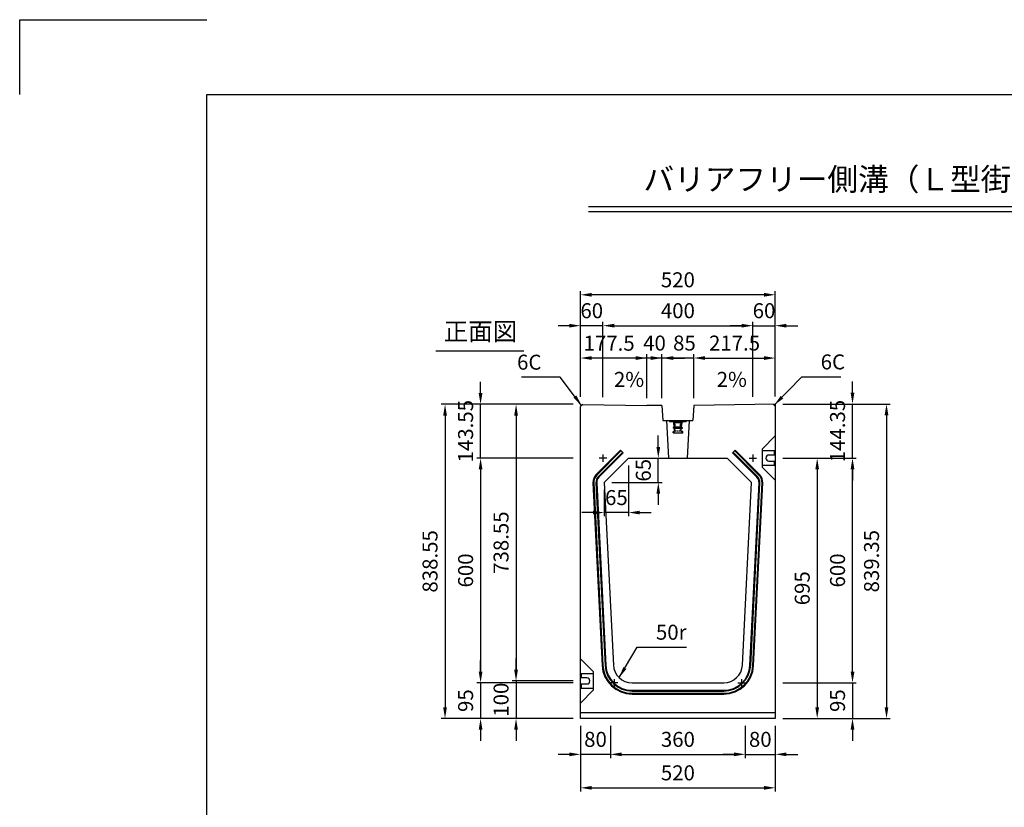
# Model space of a CAD drawing. Extents: x 0 to 5940, y 0 to 4200.
# Drawn here: x 0 to 2629, y 2097 to 4200 of the extents above; entities that cross this region are included whole.
import ezdxf
from ezdxf.enums import TextEntityAlignment as Align

# ---------------------------------------------------------------- set-up
doc = ezdxf.new("R2010")
doc.units = 0
doc.header["$LTSCALE"] = 0.5
doc.linetypes.add('HIDDEN2', pattern=[4.7625, 3.175, -1.5875])
doc.layers.get('0').update_dxf_attribs({"linetype": 'CONTINUOUS'})
doc.layers.get('DEFPOINTS').update_dxf_attribs({"linetype": 'CONTINUOUS'})
for name, color, linetype in [('寸法引出', 2, 'CONTINUOUS'), ('枠', 3, 'CONTINUOUS'), ('ｲﾝｻｰﾄ', 1, 'CONTINUOUS')]:
    doc.layers.add(name, color=color, linetype=linetype)
doc.styles.add('SANWA', font='MSMINCHO.TTF')
doc.dimstyles.new('SANWA', dxfattribs={"dimtxt": 2.5, "dimasz": 2.5, "dimexe": 1, "dimexo": 1, "dimgap": 0, "dimtad": 1, "dimdec": 4, "dimdsep": 46, "dimtxsty": 'SANWA', "dimcen": 0, "dimclrd": 2, "dimclre": 2, "dimclrt": 2, "dimadec": 0, "dimazin": 0, "dimtfac": 1, "dimtdec": 4, "dimtix": 1, "dimtmove": 0, "dimatfit": 3, "dimfxl": 1, "dimtolj": 1, "dimtzin": 0, "dimarcsym": 0})

# ---------------------------------------------------------------- blocks, each defined once
blk = doc.blocks.new('*D147')
at = {"layer": 'DEFPOINTS', "color": 0, "ltscale": 20}
for p in [(2017.6, 3029.6), (2017.6, 2334.6), (2129.6, 2334.6)]:
    blk.add_point(p, dxfattribs=at)
at = {"layer": '寸法引出', "lineweight": -2, "ltscale": 20}
for p, q in [((2037.6, 3029.6), (2139.6, 3029.6)), ((2129.6, 2999.6), (2129.6, 2364.6)), ((2037.6, 2334.6), (2139.6, 2334.6))]:
    blk.add_line(p, q, dxfattribs=at)
at = {"layer": '寸法引出', "ltscale": 20}
for points in [[(2124.6, 2999.6), (2134.6, 2999.6), (2129.6, 3029.6)], [(2124.6, 2364.6), (2134.6, 2364.6), (2129.6, 2334.6)]]:
    blk.add_solid(points, dxfattribs=at)
at = {"layer": '寸法引出', "ltscale": 20, "insert": (2089.6, 2682.1), "char_height": 40, "attachment_point": 5, "rotation": 90, "style": 'SANWA'}
blk.add_mtext('\\A1;695', dxfattribs=at)
blk = doc.blocks.new('*D146')
at = {"layer": 'DEFPOINTS', "color": 0, "ltscale": 20}
for p in [(2017.6, 3029.6), (2223.9, 3029.6), (2017.6, 2429.6)]:
    blk.add_point(p, dxfattribs=at)
at = {"layer": '寸法引出', "lineweight": -2, "ltscale": 20}
for p, q in [((2037.6, 3029.6), (2233.9, 3029.6)), ((2223.9, 2459.6), (2223.9, 2999.6)), ((2037.6, 2429.6), (2233.9, 2429.6))]:
    blk.add_line(p, q, dxfattribs=at)
at = {"layer": '寸法引出', "ltscale": 20}
for points in [[(2218.9, 2999.6), (2228.9, 2999.6), (2223.9, 3029.6)], [(2218.9, 2459.6), (2228.9, 2459.6), (2223.9, 2429.6)]]:
    blk.add_solid(points, dxfattribs=at)
at = {"layer": '寸法引出', "ltscale": 20, "insert": (2183.9, 2729.6), "char_height": 40, "attachment_point": 5, "rotation": 90, "style": 'SANWA'}
blk.add_mtext('\\A1;600', dxfattribs=at)
blk = doc.blocks.new('*D145')
at = {"layer": 'DEFPOINTS', "color": 0, "ltscale": 20}
for p in [(2017.6, 3174), (2017.6, 2334.6), (2314.7, 2334.6)]:
    blk.add_point(p, dxfattribs=at)
at = {"layer": '寸法引出', "lineweight": -2, "ltscale": 20}
for p, q in [((2037.6, 3174), (2324.7, 3174)), ((2314.7, 3144), (2314.7, 2364.6)), ((2037.6, 2334.6), (2324.7, 2334.6))]:
    blk.add_line(p, q, dxfattribs=at)
at = {"layer": '寸法引出', "ltscale": 20}
for points in [[(2309.7, 3144), (2319.7, 3144), (2314.7, 3174)], [(2309.7, 2364.6), (2319.7, 2364.6), (2314.7, 2334.6)]]:
    blk.add_solid(points, dxfattribs=at)
at = {"layer": '寸法引出', "ltscale": 20, "insert": (2274.7, 2754.3), "char_height": 40, "attachment_point": 5, "rotation": 90, "style": 'SANWA'}
blk.add_mtext('\\A1;839.35', dxfattribs=at)
blk = doc.blocks.new('*D150')
at = {"layer": 'DEFPOINTS', "color": 0, "ltscale": 20}
for p in [(2017.6, 3174), (2223.9, 3174), (2017.6, 3029.6)]:
    blk.add_point(p, dxfattribs=at)
at = {"layer": '寸法引出', "lineweight": -2, "ltscale": 20}
for p, q in [((2223.9, 3204), (2223.9, 3234)), ((2037.6, 3174), (2233.9, 3174)), ((2223.9, 3029.6), (2223.9, 3174)), ((2037.6, 3029.6), (2233.9, 3029.6)), ((2223.9, 2999.6), (2223.9, 2969.6))]:
    blk.add_line(p, q, dxfattribs=at)
at = {"layer": '寸法引出', "ltscale": 20}
for points in [[(2218.9, 3204), (2228.9, 3204), (2223.9, 3174)], [(2218.9, 2999.6), (2228.9, 2999.6), (2223.9, 3029.6)]]:
    blk.add_solid(points, dxfattribs=at)
at = {"layer": '寸法引出', "ltscale": 20, "insert": (2183.9, 3101.8), "char_height": 40, "attachment_point": 5, "rotation": 90, "style": 'SANWA'}
blk.add_mtext('\\A1;144.35', dxfattribs=at)
blk = doc.blocks.new('*D148')
at = {"layer": 'DEFPOINTS', "color": 0, "ltscale": 20}
for p in [(2017.6, 2429.6), (2017.6, 2334.6), (2223.9, 2334.6)]:
    blk.add_point(p, dxfattribs=at)
at = {"layer": '寸法引出', "lineweight": -2, "ltscale": 20}
for p, q in [((2223.9, 2459.6), (2223.9, 2489.6)), ((2037.6, 2429.6), (2233.9, 2429.6)), ((2223.9, 2429.6), (2223.9, 2334.6)), ((2037.6, 2334.6), (2233.9, 2334.6)), ((2223.9, 2304.6), (2223.9, 2274.6))]:
    blk.add_line(p, q, dxfattribs=at)
at = {"layer": '寸法引出', "ltscale": 20}
for points in [[(2218.9, 2459.6), (2228.9, 2459.6), (2223.9, 2429.6)], [(2218.9, 2304.6), (2228.9, 2304.6), (2223.9, 2334.6)]]:
    blk.add_solid(points, dxfattribs=at)
at = {"layer": '寸法引出', "ltscale": 20, "insert": (2183.9, 2382.1), "char_height": 40, "attachment_point": 5, "rotation": 90, "style": 'SANWA'}
blk.add_mtext('\\A1;95', dxfattribs=at)
blk = doc.blocks.new('*D140')
at = {"layer": 'DEFPOINTS', "color": 0, "ltscale": 20}
for p in [(1497.6, 3173.2), (1325.4, 2434.6), (1497.6, 2434.6)]:
    blk.add_point(p, dxfattribs=at)
at = {"layer": '寸法引出', "lineweight": -2, "ltscale": 20}
for p, q in [((1477.6, 3173.2), (1315.4, 3173.2)), ((1325.4, 3143.2), (1325.4, 2464.6)), ((1477.6, 2434.6), (1315.4, 2434.6))]:
    blk.add_line(p, q, dxfattribs=at)
at = {"layer": '寸法引出', "ltscale": 20}
for points in [[(1320.4, 3143.2), (1330.4, 3143.2), (1325.4, 3173.2)], [(1320.4, 2464.6), (1330.4, 2464.6), (1325.4, 2434.6)]]:
    blk.add_solid(points, dxfattribs=at)
at = {"layer": '寸法引出', "ltscale": 20, "insert": (1285.4, 2803.9), "char_height": 40, "attachment_point": 5, "rotation": 90, "style": 'SANWA'}
blk.add_mtext('\\A1;738.55', dxfattribs=at)
blk = doc.blocks.new('*D139')
at = {"layer": 'DEFPOINTS', "color": 0, "ltscale": 20}
for p in [(1497.6, 3029.6), (1230.7, 2429.6), (1497.6, 2429.6)]:
    blk.add_point(p, dxfattribs=at)
at = {"layer": '寸法引出', "lineweight": -2, "ltscale": 20}
for p, q in [((1477.6, 3029.6), (1220.7, 3029.6)), ((1230.7, 2999.6), (1230.7, 2459.6)), ((1477.6, 2429.6), (1220.7, 2429.6))]:
    blk.add_line(p, q, dxfattribs=at)
at = {"layer": '寸法引出', "ltscale": 20}
for points in [[(1225.7, 2999.6), (1235.7, 2999.6), (1230.7, 3029.6)], [(1225.7, 2459.6), (1235.7, 2459.6), (1230.7, 2429.6)]]:
    blk.add_solid(points, dxfattribs=at)
at = {"layer": '寸法引出', "ltscale": 20, "insert": (1190.7, 2729.6), "char_height": 40, "attachment_point": 5, "rotation": 90, "style": 'SANWA'}
blk.add_mtext('\\A1;600', dxfattribs=at)
blk = doc.blocks.new('*D138')
at = {"layer": 'DEFPOINTS', "color": 0, "ltscale": 20}
for p in [(1497.6, 3173.2), (1135.8, 2334.6), (1497.6, 2334.6)]:
    blk.add_point(p, dxfattribs=at)
at = {"layer": '寸法引出', "lineweight": -2, "ltscale": 20}
for p, q in [((1477.6, 3173.2), (1125.8, 3173.2)), ((1135.8, 3143.2), (1135.8, 2364.6)), ((1477.6, 2334.6), (1125.8, 2334.6))]:
    blk.add_line(p, q, dxfattribs=at)
at = {"layer": '寸法引出', "ltscale": 20}
for points in [[(1130.8, 3143.2), (1140.8, 3143.2), (1135.8, 3173.2)], [(1130.8, 2364.6), (1140.8, 2364.6), (1135.8, 2334.6)]]:
    blk.add_solid(points, dxfattribs=at)
at = {"layer": '寸法引出', "ltscale": 20, "insert": (1095.8, 2753.9), "char_height": 40, "attachment_point": 5, "rotation": 90, "style": 'SANWA'}
blk.add_mtext('\\A1;838.55', dxfattribs=at)
blk = doc.blocks.new('*D142')
at = {"layer": 'DEFPOINTS', "color": 0, "ltscale": 20}
for p in [(1497.6, 2434.6), (1325.4, 2334.6), (1497.6, 2334.6)]:
    blk.add_point(p, dxfattribs=at)
at = {"layer": '寸法引出', "lineweight": -2, "ltscale": 20}
for p, q in [((1325.4, 2464.6), (1325.4, 2494.6)), ((1477.6, 2434.6), (1315.4, 2434.6)), ((1325.4, 2434.6), (1325.4, 2334.6)), ((1477.6, 2334.6), (1315.4, 2334.6)), ((1325.4, 2304.6), (1325.4, 2274.6))]:
    blk.add_line(p, q, dxfattribs=at)
at = {"layer": '寸法引出', "ltscale": 20}
for points in [[(1320.4, 2464.6), (1330.4, 2464.6), (1325.4, 2434.6)], [(1320.4, 2304.6), (1330.4, 2304.6), (1325.4, 2334.6)]]:
    blk.add_solid(points, dxfattribs=at)
at = {"layer": '寸法引出', "ltscale": 20, "insert": (1285.4, 2384.6), "char_height": 40, "attachment_point": 5, "rotation": 90, "style": 'SANWA'}
blk.add_mtext('\\A1;100', dxfattribs=at)
blk = doc.blocks.new('*D141')
at = {"layer": 'DEFPOINTS', "color": 0, "ltscale": 20}
for p in [(1497.6, 2429.6), (1230.7, 2334.6), (1497.6, 2334.6)]:
    blk.add_point(p, dxfattribs=at)
at = {"layer": '寸法引出', "lineweight": -2, "ltscale": 20}
for p, q in [((1230.7, 2459.6), (1230.7, 2489.6)), ((1477.6, 2429.6), (1220.7, 2429.6)), ((1230.7, 2429.6), (1230.7, 2334.6)), ((1477.6, 2334.6), (1220.7, 2334.6)), ((1230.7, 2304.6), (1230.7, 2274.6))]:
    blk.add_line(p, q, dxfattribs=at)
at = {"layer": '寸法引出', "ltscale": 20}
for points in [[(1225.7, 2459.6), (1235.7, 2459.6), (1230.7, 2429.6)], [(1225.7, 2304.6), (1235.7, 2304.6), (1230.7, 2334.6)]]:
    blk.add_solid(points, dxfattribs=at)
at = {"layer": '寸法引出', "ltscale": 20, "insert": (1190.7, 2382.1), "char_height": 40, "attachment_point": 5, "rotation": 90, "style": 'SANWA'}
blk.add_mtext('\\A1;95', dxfattribs=at)
blk = doc.blocks.new('*D144')
at = {"layer": 'DEFPOINTS', "color": 0, "ltscale": 20}
for p in [(1230.7, 3173.2), (1497.6, 3173.2), (1497.6, 3029.6)]:
    blk.add_point(p, dxfattribs=at)
at = {"layer": '寸法引出', "lineweight": -2, "ltscale": 20}
for p, q in [((1230.7, 3203.2), (1230.7, 3233.2)), ((1477.6, 3173.2), (1220.7, 3173.2)), ((1230.7, 3029.6), (1230.7, 3173.2)), ((1477.6, 3029.6), (1220.7, 3029.6)), ((1230.7, 2999.6), (1230.7, 2969.6))]:
    blk.add_line(p, q, dxfattribs=at)
at = {"layer": '寸法引出', "ltscale": 20}
for points in [[(1225.7, 3203.2), (1235.7, 3203.2), (1230.7, 3173.2)], [(1225.7, 2999.6), (1235.7, 2999.6), (1230.7, 3029.6)]]:
    blk.add_solid(points, dxfattribs=at)
at = {"layer": '寸法引出', "ltscale": 20, "insert": (1190.7, 3101.4), "char_height": 40, "attachment_point": 5, "rotation": 90, "style": 'SANWA'}
blk.add_mtext('\\A1;143.55', dxfattribs=at)
blk = doc.blocks.new('*D136')
at = {"layer": 'DEFPOINTS', "color": 0, "ltscale": 20}
for p in [(1497.6, 2334.6), (2017.6, 2334.6), (2017.6, 2149.3)]:
    blk.add_point(p, dxfattribs=at)
at = {"layer": '寸法引出', "lineweight": -2, "ltscale": 20}
for p, q in [((1497.6, 2314.6), (1497.6, 2139.3)), ((2017.6, 2314.6), (2017.6, 2139.3)), ((1527.6, 2149.3), (1987.6, 2149.3))]:
    blk.add_line(p, q, dxfattribs=at)
at = {"layer": '寸法引出', "ltscale": 20}
for points in [[(1527.6, 2154.3), (1527.6, 2144.3), (1497.6, 2149.3)], [(1987.6, 2154.3), (1987.6, 2144.3), (2017.6, 2149.3)]]:
    blk.add_solid(points, dxfattribs=at)
at = {"layer": '寸法引出', "ltscale": 20, "insert": (1757.6, 2189.3), "char_height": 40, "attachment_point": 5, "style": 'SANWA'}
blk.add_mtext('\\A1;520', dxfattribs=at)
blk = doc.blocks.new('*D143')
at = {"layer": 'DEFPOINTS', "color": 0, "ltscale": 20}
for p in [(1497.6, 2334.6), (1577.6, 2334.6), (1497.6, 2238.7)]:
    blk.add_point(p, dxfattribs=at)
at = {"layer": '寸法引出', "lineweight": -2, "ltscale": 20}
for p, q in [((1497.6, 2314.6), (1497.6, 2228.7)), ((1577.6, 2314.6), (1577.6, 2228.7)), ((1467.6, 2238.7), (1437.6, 2238.7)), ((1577.6, 2238.7), (1497.6, 2238.7)), ((1607.6, 2238.7), (1637.6, 2238.7))]:
    blk.add_line(p, q, dxfattribs=at)
at = {"layer": '寸法引出', "ltscale": 20}
for points in [[(1467.6, 2243.7), (1467.6, 2233.7), (1497.6, 2238.7)], [(1607.6, 2243.7), (1607.6, 2233.7), (1577.6, 2238.7)]]:
    blk.add_solid(points, dxfattribs=at)
at = {"layer": '寸法引出', "ltscale": 20, "insert": (1537.6, 2278.7), "char_height": 40, "attachment_point": 5, "style": 'SANWA'}
blk.add_mtext('\\A1;80', dxfattribs=at)
blk = doc.blocks.new('*D137')
at = {"layer": 'DEFPOINTS', "color": 0, "ltscale": 20}
for p in [(1577.6, 2334.6), (1937.6, 2334.6), (1937.6, 2238.7)]:
    blk.add_point(p, dxfattribs=at)
at = {"layer": '寸法引出', "lineweight": -2, "ltscale": 20}
for p, q in [((1577.6, 2314.6), (1577.6, 2228.7)), ((1937.6, 2314.6), (1937.6, 2228.7)), ((1607.6, 2238.7), (1907.6, 2238.7))]:
    blk.add_line(p, q, dxfattribs=at)
at = {"layer": '寸法引出', "ltscale": 20}
for points in [[(1607.6, 2243.7), (1607.6, 2233.7), (1577.6, 2238.7)], [(1907.6, 2243.7), (1907.6, 2233.7), (1937.6, 2238.7)]]:
    blk.add_solid(points, dxfattribs=at)
at = {"layer": '寸法引出', "ltscale": 20, "insert": (1757.6, 2278.7), "char_height": 40, "attachment_point": 5, "style": 'SANWA'}
blk.add_mtext('\\A1;360', dxfattribs=at)
blk = doc.blocks.new('*D149')
at = {"layer": 'DEFPOINTS', "color": 0, "ltscale": 20}
for p in [(1937.6, 2334.6), (2017.6, 2334.6), (2017.6, 2238.7)]:
    blk.add_point(p, dxfattribs=at)
at = {"layer": '寸法引出', "lineweight": -2, "ltscale": 20}
for p, q in [((1937.6, 2314.6), (1937.6, 2228.7)), ((2017.6, 2314.6), (2017.6, 2228.7)), ((1907.6, 2238.7), (1877.6, 2238.7)), ((1937.6, 2238.7), (2017.6, 2238.7)), ((2047.6, 2238.7), (2077.6, 2238.7))]:
    blk.add_line(p, q, dxfattribs=at)
at = {"layer": '寸法引出', "ltscale": 20}
for points in [[(1907.6, 2243.7), (1907.6, 2233.7), (1937.6, 2238.7)], [(2047.6, 2243.7), (2047.6, 2233.7), (2017.6, 2238.7)]]:
    blk.add_solid(points, dxfattribs=at)
at = {"layer": '寸法引出', "ltscale": 20, "insert": (1977.6, 2278.7), "char_height": 40, "attachment_point": 5, "style": 'SANWA'}
blk.add_mtext('\\A1;80', dxfattribs=at)
blk = doc.blocks.new('*D154')
at = {"layer": 'DEFPOINTS', "color": 0, "ltscale": 20}
for p in [(1625.9, 3029.6), (1560.9, 2964.6), (1560.9, 2884.2)]:
    blk.add_point(p, dxfattribs=at)
at = {"layer": '寸法引出', "lineweight": -2, "ltscale": 20}
for p, q in [((1625.9, 3009.6), (1625.9, 2874.2)), ((1560.9, 2944.6), (1560.9, 2874.2)), ((1530.9, 2884.2), (1500.9, 2884.2)), ((1625.9, 2884.2), (1560.9, 2884.2)), ((1655.9, 2884.2), (1685.9, 2884.2))]:
    blk.add_line(p, q, dxfattribs=at)
at = {"layer": '寸法引出', "ltscale": 20}
for points in [[(1530.9, 2889.2), (1530.9, 2879.2), (1560.9, 2884.2)], [(1655.9, 2889.2), (1655.9, 2879.2), (1625.9, 2884.2)]]:
    blk.add_solid(points, dxfattribs=at)
at = {"layer": '寸法引出', "ltscale": 20, "insert": (1593.4, 2924.2), "char_height": 40, "attachment_point": 5, "style": 'SANWA'}
blk.add_mtext('\\A1;65', dxfattribs=at)
blk = doc.blocks.new('*D153')
at = {"layer": 'DEFPOINTS', "color": 0, "ltscale": 20}
for p in [(1625.9, 3029.6), (1705.3, 3029.6), (1560.9, 2964.6)]:
    blk.add_point(p, dxfattribs=at)
at = {"layer": '寸法引出', "lineweight": -2, "ltscale": 20}
for p, q in [((1705.3, 3059.6), (1705.3, 3089.6)), ((1645.9, 3029.6), (1715.3, 3029.6)), ((1705.3, 2964.6), (1705.3, 3029.6)), ((1580.9, 2964.6), (1715.3, 2964.6)), ((1705.3, 2934.6), (1705.3, 2904.6))]:
    blk.add_line(p, q, dxfattribs=at)
at = {"layer": '寸法引出', "ltscale": 20}
for points in [[(1700.3, 3059.6), (1710.3, 3059.6), (1705.3, 3029.6)], [(1700.3, 2934.6), (1710.3, 2934.6), (1705.3, 2964.6)]]:
    blk.add_solid(points, dxfattribs=at)
at = {"layer": '寸法引出', "ltscale": 20, "insert": (1665.3, 2997.1), "char_height": 40, "attachment_point": 5, "rotation": 90, "style": 'SANWA'}
blk.add_mtext('\\A1;65', dxfattribs=at)
blk = doc.blocks.new('*D156')
at = {"layer": 'DEFPOINTS', "color": 0, "ltscale": 20}
for p in [(1497.6, 3383.1), (1497.6, 3173.2), (1557.6, 3172)]:
    blk.add_point(p, dxfattribs=at)
at = {"layer": '寸法引出', "lineweight": -2, "ltscale": 20}
for p, q in [((1497.6, 3193.2), (1497.6, 3393.1)), ((1557.6, 3192), (1557.6, 3393.1)), ((1467.6, 3383.1), (1437.6, 3383.1)), ((1557.6, 3383.1), (1497.6, 3383.1)), ((1587.6, 3383.1), (1617.6, 3383.1))]:
    blk.add_line(p, q, dxfattribs=at)
at = {"layer": '寸法引出', "ltscale": 20}
for points in [[(1467.6, 3388.1), (1467.6, 3378.1), (1497.6, 3383.1)], [(1587.6, 3388.1), (1587.6, 3378.1), (1557.6, 3383.1)]]:
    blk.add_solid(points, dxfattribs=at)
at = {"layer": '寸法引出', "ltscale": 20, "insert": (1527.6, 3423.1), "char_height": 40, "attachment_point": 5, "style": 'SANWA'}
blk.add_mtext('\\A1;60', dxfattribs=at)
blk = doc.blocks.new('*D160')
at = {"layer": 'DEFPOINTS', "color": 0, "ltscale": 20}
for p in [(2017.6, 3296.7), (1800.1, 3169.6), (2017.6, 3174)]:
    blk.add_point(p, dxfattribs=at)
at = {"layer": '寸法引出', "lineweight": -2, "ltscale": 20}
for p, q in [((1800.1, 3189.6), (1800.1, 3306.7)), ((1830.1, 3296.7), (1987.6, 3296.7)), ((2017.6, 3194), (2017.6, 3306.7))]:
    blk.add_line(p, q, dxfattribs=at)
at = {"layer": '寸法引出', "ltscale": 20}
for points in [[(1830.1, 3301.7), (1830.1, 3291.7), (1800.1, 3296.7)], [(1987.6, 3301.7), (1987.6, 3291.7), (2017.6, 3296.7)]]:
    blk.add_solid(points, dxfattribs=at)
at = {"layer": '寸法引出', "ltscale": 20, "insert": (1908.9, 3336.7), "char_height": 40, "attachment_point": 5, "style": 'SANWA'}
blk.add_mtext('\\A1;217.5', dxfattribs=at)
blk = doc.blocks.new('*D159')
at = {"layer": 'DEFPOINTS', "color": 0, "ltscale": 20}
for p in [(2017.6, 3383.1), (1957.6, 3172.8), (2017.6, 3174)]:
    blk.add_point(p, dxfattribs=at)
at = {"layer": '寸法引出', "lineweight": -2, "ltscale": 20}
for p, q in [((1957.6, 3192.8), (1957.6, 3393.1)), ((2017.6, 3194), (2017.6, 3393.1)), ((1927.6, 3383.1), (1897.6, 3383.1)), ((1957.6, 3383.1), (2017.6, 3383.1)), ((2047.6, 3383.1), (2077.6, 3383.1))]:
    blk.add_line(p, q, dxfattribs=at)
at = {"layer": '寸法引出', "ltscale": 20}
for points in [[(1927.6, 3388.1), (1927.6, 3378.1), (1957.6, 3383.1)], [(2047.6, 3388.1), (2047.6, 3378.1), (2017.6, 3383.1)]]:
    blk.add_solid(points, dxfattribs=at)
at = {"layer": '寸法引出', "ltscale": 20, "insert": (1987.6, 3423.1), "char_height": 40, "attachment_point": 5, "style": 'SANWA'}
blk.add_mtext('\\A1;60', dxfattribs=at)
blk = doc.blocks.new('*D155')
at = {"layer": 'DEFPOINTS', "color": 0, "ltscale": 20}
for p in [(1497.6, 3465.6), (1497.6, 3173.2), (2017.6, 3174)]:
    blk.add_point(p, dxfattribs=at)
at = {"layer": '寸法引出', "lineweight": -2, "ltscale": 20}
for p, q in [((1497.6, 3193.2), (1497.6, 3475.6)), ((2017.6, 3194), (2017.6, 3475.6)), ((1987.6, 3465.6), (1527.6, 3465.6))]:
    blk.add_line(p, q, dxfattribs=at)
at = {"layer": '寸法引出', "ltscale": 20}
for points in [[(1527.6, 3470.6), (1527.6, 3460.6), (1497.6, 3465.6)], [(1987.6, 3470.6), (1987.6, 3460.6), (2017.6, 3465.6)]]:
    blk.add_solid(points, dxfattribs=at)
at = {"layer": '寸法引出', "ltscale": 20, "insert": (1757.6, 3505.6), "char_height": 40, "attachment_point": 5, "style": 'SANWA'}
blk.add_mtext('\\A1;520', dxfattribs=at)
blk = doc.blocks.new('*D162')
at = {"layer": 'DEFPOINTS', "color": 0, "ltscale": 20}
for p in [(1715.1, 3296.7), (1715.1, 3169.6), (1800.1, 3169.6)]:
    blk.add_point(p, dxfattribs=at)
at = {"layer": '寸法引出', "lineweight": -2, "ltscale": 20}
for p, q in [((1685.1, 3296.7), (1655.1, 3296.7)), ((1715.1, 3189.6), (1715.1, 3306.7)), ((1800.1, 3296.7), (1715.1, 3296.7)), ((1800.1, 3189.6), (1800.1, 3306.7)), ((1830.1, 3296.7), (1860.1, 3296.7))]:
    blk.add_line(p, q, dxfattribs=at)
at = {"layer": '寸法引出', "ltscale": 20}
for points in [[(1685.1, 3301.7), (1685.1, 3291.7), (1715.1, 3296.7)], [(1830.1, 3301.7), (1830.1, 3291.7), (1800.1, 3296.7)]]:
    blk.add_solid(points, dxfattribs=at)
at = {"layer": '寸法引出', "ltscale": 20, "insert": (1775.1, 3336.7), "char_height": 40, "attachment_point": 5, "style": 'SANWA'}
blk.add_mtext('\\A1;85', dxfattribs=at)
blk = doc.blocks.new('*D161')
at = {"layer": 'DEFPOINTS', "color": 0, "ltscale": 20}
for p in [(1675.1, 3296.7), (1675.1, 3169.6), (1715.1, 3169.6)]:
    blk.add_point(p, dxfattribs=at)
at = {"layer": '寸法引出', "lineweight": -2, "ltscale": 20}
for p, q in [((1645.1, 3296.7), (1615.1, 3296.7)), ((1675.1, 3189.6), (1675.1, 3306.7)), ((1715.1, 3296.7), (1675.1, 3296.7)), ((1715.1, 3189.6), (1715.1, 3306.7)), ((1745.1, 3296.7), (1775.1, 3296.7))]:
    blk.add_line(p, q, dxfattribs=at)
at = {"layer": '寸法引出', "ltscale": 20}
for points in [[(1645.1, 3301.7), (1645.1, 3291.7), (1675.1, 3296.7)], [(1745.1, 3301.7), (1745.1, 3291.7), (1715.1, 3296.7)]]:
    blk.add_solid(points, dxfattribs=at)
at = {"layer": '寸法引出', "ltscale": 20, "insert": (1695.1, 3336.7), "char_height": 40, "attachment_point": 5, "style": 'SANWA'}
blk.add_mtext('\\A1;40', dxfattribs=at)
blk = doc.blocks.new('*D158')
at = {"layer": 'DEFPOINTS', "color": 0, "ltscale": 20}
for p in [(1957.6, 3383.1), (1557.6, 3172), (1957.6, 3172.8)]:
    blk.add_point(p, dxfattribs=at)
at = {"layer": '寸法引出', "lineweight": -2, "ltscale": 20}
for p, q in [((1557.6, 3192), (1557.6, 3393.1)), ((1957.6, 3192.8), (1957.6, 3393.1)), ((1587.6, 3383.1), (1927.6, 3383.1))]:
    blk.add_line(p, q, dxfattribs=at)
at = {"layer": '寸法引出', "ltscale": 20}
for points in [[(1587.6, 3388.1), (1587.6, 3378.1), (1557.6, 3383.1)], [(1927.6, 3388.1), (1927.6, 3378.1), (1957.6, 3383.1)]]:
    blk.add_solid(points, dxfattribs=at)
at = {"layer": '寸法引出', "ltscale": 20, "insert": (1757.6, 3423.1), "char_height": 40, "attachment_point": 5, "style": 'SANWA'}
blk.add_mtext('\\A1;400', dxfattribs=at)
blk = doc.blocks.new('*D157')
at = {"layer": 'DEFPOINTS', "color": 0, "ltscale": 20}
for p in [(1497.6, 3296.7), (1497.6, 3173.2), (1675.1, 3169.6)]:
    blk.add_point(p, dxfattribs=at)
at = {"layer": '寸法引出', "lineweight": -2, "ltscale": 20}
for p, q in [((1497.6, 3193.2), (1497.6, 3306.7)), ((1645.1, 3296.7), (1527.6, 3296.7)), ((1675.1, 3189.6), (1675.1, 3306.7))]:
    blk.add_line(p, q, dxfattribs=at)
at = {"layer": '寸法引出', "ltscale": 20}
for points in [[(1527.6, 3301.7), (1527.6, 3291.7), (1497.6, 3296.7)], [(1645.1, 3301.7), (1645.1, 3291.7), (1675.1, 3296.7)]]:
    blk.add_solid(points, dxfattribs=at)
at = {"layer": '寸法引出', "ltscale": 20, "insert": (1574, 3336.3), "char_height": 40, "attachment_point": 5, "style": 'SANWA'}
blk.add_mtext('\\A1;177.5', dxfattribs=at)

msp = doc.modelspace()

# ---------------------------------------------------------------- linework, layer by layer
for p, q in [((-0.00001, 4200.00001), (499.99999, 4200.00001)), ((-0.00001, 4000.00001), (-0.00001, 4200.00001)), ((1518.46893, 3701.30585), (4693.27556, 3701.30585)), ((1518.46893, 3687.97252), (4693.27556, 3687.97252)), ((1111.5621, 3315.87336), (1345.94635, 3315.87336))]:
    msp.add_line(p, q)
at = {"ltscale": 20}
for p, q in [((1503.60762, 3173.07041), (1497.60882, 3167.19039)), ((1497.60882, 2334.64039), (1497.60882, 3167.19039)), ((1715.10882, 3169.64039), (1675.10882, 3169.64039)), ((1715.10882, 3169.64039), (1717.60882, 3129.64039)), ((1800.10882, 3169.64039), (1797.60882, 3129.64039)), ((2011.61002, 3173.87041), (2017.60882, 3167.99039)), ((2017.60882, 3173.99039), (2017.60882, 2334.64039)), ((1717.60882, 3129.64039), (1797.60882, 3129.64039)), ((1727.60882, 3129.64039), (1732.60882, 3029.64039)), ((1787.60882, 3129.64039), (1782.60882, 3029.64039)), ((1983.60882, 3054.64039), (2017.60882, 3088.64039)), ((1604.64562, 3050.85359), (1539.64562, 2985.85359)), ((1604.64562, 3050.85359), (1611.71669, 3043.78253)), ((1910.57203, 3050.85359), (1903.50096, 3043.78253)), ((1910.57203, 3050.85359), (1975.57203, 2985.85359)), ((1983.60882, 3004.64039), (1983.60882, 3054.64039)), ((1606.05983, 3049.43938), (1541.05983, 2984.43938)), ((1610.30247, 3045.19674), (1545.30247, 2980.19674)), ((1611.71669, 3043.78253), (1546.71669, 2978.78253)), ((1567.60882, 3029.64039), (1547.60882, 3029.64039)), ((1557.60882, 3039.64039), (1557.60882, 3019.64039)), ((1625.85882, 3029.64039), (1560.85882, 2964.64039)), ((1625.85882, 3029.64039), (1889.35882, 3029.64039)), ((1889.35882, 3029.64039), (1954.35882, 2964.64039)), ((1903.50096, 3043.78253), (1968.50096, 2978.78253)), ((1904.91517, 3045.19674), (1969.91517, 2980.19674)), ((1909.15781, 3049.43938), (1974.15781, 2984.43938)), ((1947.60882, 3029.64039), (1967.60882, 3029.64039)), ((1957.60882, 3039.64039), (1957.60882, 3019.64039)), ((1983.60882, 3010.64039), (1983.60882, 3048.64039)), ((2015.60882, 3048.64039), (1983.60882, 3048.64039)), ((2015.60882, 3037.64039), (2000.60882, 3037.64039)), ((2015.60882, 3037.64039), (2015.60882, 3048.64039)), ((1983.60882, 3010.64039), (2015.60882, 3010.64039)), ((1983.60882, 3004.64039), (2017.60882, 2970.64039)), ((2000.60882, 3021.64039), (2015.60882, 3021.64039)), ((2015.60882, 3010.64039), (2015.60882, 3021.64039)), ((1530.89625, 2963.14226), (1555.2711, 2475.64538)), ((1532.89376, 2963.24214), (1557.2686, 2475.74526)), ((1538.88627, 2963.54176), (1563.26112, 2476.04488)), ((1540.88378, 2963.64164), (1565.25862, 2476.14476)), ((1560.85882, 2964.64039), (1585.23367, 2477.14351)), ((1929.98398, 2477.14351), (1954.35882, 2964.64039)), ((1949.95903, 2476.14476), (1974.33387, 2963.64164)), ((1951.95653, 2476.04488), (1976.33138, 2963.54176)), ((1957.94905, 2475.74526), (1982.32389, 2963.24214)), ((1959.94655, 2475.64538), (1984.32139, 2963.14226)), ((1531.60882, 2459.64039), (1497.60882, 2493.64039)), ((1499.60882, 2453.64039), (1499.60882, 2442.64039)), ((1531.60882, 2453.64039), (1499.60882, 2453.64039)), ((1531.60882, 2459.64039), (1531.60882, 2409.64039)), ((1531.60882, 2453.64039), (1531.60882, 2415.64039)), ((1514.60882, 2442.64039), (1499.60882, 2442.64039)), ((1499.60882, 2426.64039), (1499.60882, 2415.64039)), ((1499.60882, 2426.64039), (1514.60882, 2426.64039)), ((1597.60882, 2429.64039), (1577.60882, 2429.64039)), ((1587.60882, 2439.64039), (1587.60882, 2419.64039)), ((1635.17128, 2429.64039), (1880.04636, 2429.64039)), ((1917.60882, 2429.64039), (1937.60882, 2429.64039)), ((1927.60882, 2439.64039), (1927.60882, 2419.64039)), ((1531.60882, 2409.64039), (1497.60882, 2375.64039)), ((1499.60882, 2415.64039), (1531.60882, 2415.64039)), ((1635.17128, 2409.64039), (1880.04636, 2409.64039)), ((1635.17128, 2407.64039), (1880.04636, 2407.64039)), ((1635.17128, 2401.64039), (1880.04636, 2401.64039)), ((1635.17128, 2399.64039), (1880.04636, 2399.64039)), ((2017.60882, 2349.64039), (1497.60882, 2349.64039)), ((2017.60882, 2334.64039), (1497.60882, 2334.64039))]:
    msp.add_line(p, q, dxfattribs=at)
at = {"ltscale": 15}
for p, q in [((1503.60762, 3173.07041), (1675.10882, 3169.64039)), ((2017.60882, 3173.99039), (1800.10882, 3169.64039))]:
    msp.add_line(p, q, dxfattribs=at)
at = {"ltscale": 20}
for centre, radius, start, end in [((2000.60882, 3029.64039), 8, 90, 270), ((1560.85882, 2964.64039), 30, 135, 182.86240523), ((1560.85882, 2964.64039), 28, 135, 182.86240523), ((1560.85882, 2964.64039), 22, 135, 182.86240523), ((1560.85882, 2964.64039), 20, 135, 182.86240523), ((1954.35882, 2964.64039), 20, 357.13759477, 45), ((1954.35882, 2964.64039), 22, 357.13759477, 45), ((1954.35882, 2964.64039), 28, 357.13759477, 45), ((1954.35882, 2964.64039), 30, 357.13759477, 45), ((1635.17128, 2479.64039), 80, 182.86240523, 270), ((1635.17128, 2479.64039), 78, 182.86240523, 270), ((1635.17128, 2479.64039), 72, 182.86240523, 270), ((1635.17128, 2479.64039), 70, 182.86240523, 270), ((1635.17128, 2479.64039), 50, 182.86240523, 270), ((1880.04636, 2479.64039), 50, 270, 357.13759477), ((1880.04636, 2479.64039), 70, 270, 357.13759477), ((1880.04636, 2479.64039), 72, 270, 357.13759477), ((1880.04636, 2479.64039), 78, 270, 357.13759477), ((1880.04636, 2479.64039), 80, 270, 357.13759477), ((1514.60882, 2434.64039), 8, 270, 90)]:
    msp.add_arc(centre, radius, start, end, dxfattribs=at)
at = {"layer": '枠'}
for p, q in [((499.99999, 200.00001), (499.99999, 4000.00001)), ((499.99999, 4000.00001), (5739.99999, 4000.00001))]:
    msp.add_line(p, q, dxfattribs=at)
at = {"layer": 'ｲﾝｻｰﾄ', "ltscale": 15}
for p, q in [((1735.60882, 3129.64039), (1735.60882, 3127.64039)), ((1735.60882, 3129.64039), (1779.60882, 3129.64039)), ((1779.60882, 3129.64039), (1779.60882, 3127.64039)), ((1735.60882, 3127.64039), (1744.60882, 3126.64039)), ((1735.60882, 3127.64039), (1779.60882, 3127.64039)), ((1744.60882, 3126.64039), (1746.60882, 3124.64039)), ((1744.60882, 3126.64039), (1770.60882, 3126.64039)), ((1745.60882, 3110.64039), (1748.10882, 3112.64039)), ((1745.60882, 3109.64039), (1745.60882, 3110.64039)), ((1745.60882, 3110.64039), (1769.60882, 3110.64039)), ((1745.60882, 3109.64039), (1769.60882, 3109.64039)), ((1748.10882, 3112.64039), (1746.60882, 3124.64039)), ((1746.60882, 3124.64039), (1768.60882, 3124.64039)), ((1748.10882, 3112.64039), (1767.10882, 3112.64039)), ((1748.60882, 3101.14039), (1748.60882, 3109.64039)), ((1766.60882, 3101.14039), (1766.60882, 3109.64039)), ((1767.10882, 3112.64039), (1768.60882, 3124.64039)), ((1769.60882, 3110.64039), (1767.10882, 3112.64039)), ((1770.60882, 3126.64039), (1768.60882, 3124.64039)), ((1769.60882, 3109.64039), (1769.60882, 3110.64039)), ((1779.60882, 3127.64039), (1770.60882, 3126.64039)), ((1744.60882, 3097.14039), (1744.60882, 3100.14039)), ((1745.10882, 3100.64039), (1748.10882, 3100.64039)), ((1745.10882, 3096.64039), (1770.10882, 3096.64039)), ((1770.10882, 3100.64039), (1767.10882, 3100.64039)), ((1770.60882, 3097.14039), (1770.60882, 3100.14039))]:
    msp.add_line(p, q, dxfattribs=at)
at = {"layer": 'ｲﾝｻｰﾄ', "linetype": 'HIDDEN2', "ltscale": 2}
for p, q in [((1748.60882, 3109.64039), (1748.60882, 3129.64039)), ((1750.60882, 3102.64039), (1750.60882, 3129.64039)), ((1764.60882, 3102.64039), (1764.60882, 3129.64039)), ((1766.60882, 3109.64039), (1766.60882, 3129.64039)), ((1750.60882, 3102.64039), (1764.60882, 3102.64039))]:
    msp.add_line(p, q, dxfattribs=at)
at = {"layer": 'ｲﾝｻｰﾄ', "ltscale": 15}
for centre, start, end in [((1745.10882, 3100.14039), 90, 180), ((1745.10882, 3097.14039), 180, 270), ((1748.10882, 3101.14039), 270, 0), ((1767.10882, 3101.14039), 180, 270), ((1770.10882, 3100.14039), 0, 90), ((1770.10882, 3097.14039), 270, 0)]:
    msp.add_arc(centre, 0.5, start, end, dxfattribs=at)

# ---------------------------------------------------------------- texts
at = {"style": 'SANWA'}
for s, height, p in [('バリアフリー側溝（Ｌ型街渠Ⅱ型）\u3000４００×６００×１９９８', 60, (2852.59274, 3766.2694)), ('正面図', 48, (1230.28516, 3361.38722))]:
    msp.add_text(s, height=height, dxfattribs=at).set_placement(p, align=Align.MIDDLE)
at = {"layer": '寸法引出', "ltscale": 20, "char_height": 40, "style": 'SANWA'}
for s, insert, attachment_point in [('\\A1;6C', (1393.27327, 3265.62802), 9), ('\\A1;6C', (2138.94503, 3266.39898), 7), ('2%', (1586.88823, 3207.16299), 7), ('2%', (1861.19553, 3207.16299), 7), ('\\A1;50r', (1699.01781, 2544.75938), 7)]:
    msp.add_mtext(s, dxfattribs=dict(at, insert=insert, attachment_point=attachment_point))

# ---------------------------------------------------------------- dimensions: what is measured, and where the dimension line sits
at = {"layer": '寸法引出', "ltscale": 20}
for base, p1, p2, override, picture, middle in [((1497.60882, 3465.58273), (2017.60882, 3173.99039), (1497.60882, 3173.19039), {"dimscale": 20, "dimtxt": 2, "dimasz": 1.5, "dimexe": 0.5, "dimgap": 1, "dimclrd": 256, "dimclre": 256, "dimclrt": 256, "dimadec": 4}, '*D155', (1757.60882, 3505.58273)), ((1497.60882, 3383.12624), (1557.60882, 3171.99039), (1497.60882, 3173.19039), {"dimscale": 20, "dimtxt": 2, "dimasz": 1.5, "dimexe": 0.5, "dimgap": 1, "dimclrd": 256, "dimclre": 256, "dimclrt": 256, "dimadec": 4, "dimtmove": 1}, '*D156', (1527.60882, 3423.12624)), ((1957.60882, 3383.12624), (1557.60882, 3171.99039), (1957.60882, 3172.79039), {"dimscale": 20, "dimtxt": 2, "dimasz": 1.5, "dimexe": 0.5, "dimgap": 1, "dimclrd": 256, "dimclre": 256, "dimclrt": 256, "dimadec": 4}, '*D158', (1757.60882, 3423.12624)), ((2017.60882, 3383.12624), (1957.60882, 3172.79039), (2017.60882, 3173.99039), {"dimscale": 20, "dimtxt": 2, "dimasz": 1.5, "dimexe": 0.5, "dimgap": 1, "dimclrd": 256, "dimclre": 256, "dimclrt": 256, "dimadec": 4, "dimtmove": 1}, '*D159', (1987.60882, 3423.12624)), ((1675.10882, 3296.65399), (1715.10882, 3169.64039), (1675.10882, 3169.64039), {"dimscale": 20, "dimtxt": 2, "dimasz": 1.5, "dimexe": 0.5, "dimgap": 1, "dimclrd": 256, "dimclre": 256, "dimclrt": 256, "dimadec": 4, "dimtmove": 1}, '*D161', (1695.10882, 3336.65399)), ((2017.60882, 3296.65399), (1800.10882, 3169.64039), (2017.60882, 3173.99039), {"dimscale": 20, "dimtxt": 2, "dimasz": 1.5, "dimexe": 0.5, "dimgap": 1, "dimclrd": 256, "dimclre": 256, "dimclrt": 256, "dimadec": 4, "dimtmove": 1}, '*D160', (1908.85882, 3336.65399)), ((1497.60882, 2238.65797), (1577.60882, 2334.64039), (1497.60882, 2334.64039), {"dimscale": 20, "dimtxt": 2, "dimasz": 1.5, "dimexe": 0.5, "dimgap": 1, "dimclrd": 256, "dimclre": 256, "dimclrt": 256, "dimtmove": 1}, '*D143', (1537.60882, 2278.65797)), ((2017.60882, 2149.31268), (1497.60882, 2334.64039), (2017.60882, 2334.64039), {"dimscale": 20, "dimtxt": 2, "dimasz": 1.5, "dimexe": 0.5, "dimgap": 1, "dimclrd": 256, "dimclre": 256, "dimclrt": 256}, '*D136', (1757.60882, 2189.31268)), ((1937.60882, 2238.65797), (1577.60882, 2334.64039), (1937.60882, 2334.64039), {"dimscale": 20, "dimtxt": 2, "dimasz": 1.5, "dimexe": 0.5, "dimgap": 1, "dimclrd": 256, "dimclre": 256, "dimclrt": 256}, '*D137', (1757.60882, 2278.65797)), ((2017.60882, 2238.65797), (1937.60882, 2334.64039), (2017.60882, 2334.64039), {"dimscale": 20, "dimtxt": 2, "dimasz": 1.5, "dimexe": 0.5, "dimgap": 1, "dimclrd": 256, "dimclre": 256, "dimclrt": 256, "dimtmove": 1}, '*D149', (1977.60882, 2278.65797))]:
    dim = msp.add_linear_dim(base=base, p1=p1, p2=p2, dimstyle='SANWA', override=override, dxfattribs=at)
    dim.commit()
    dim.dimension.update_dxf_attribs({"geometry": picture, "text_midpoint": middle})
for base, p1, p2, picture, middle in [((1497.60882, 3296.65399), (1675.10882, 3169.64039), (1497.60882, 3173.19039), '*D157', (1574.03615, 3296.30431)), ((1715.10882, 3296.65399), (1800.10882, 3169.64039), (1715.10882, 3169.64039), '*D162', (1775.10882, 3296.65399))]:
    dim = msp.add_linear_dim(base=base, p1=p1, p2=p2, dimstyle='SANWA', override={"dimscale": 20, "dimtxt": 2, "dimasz": 1.5, "dimexe": 0.5, "dimgap": 1, "dimclrd": 256, "dimclre": 256, "dimclrt": 256, "dimadec": 4, "dimtmove": 1}, dxfattribs=at)
    dim.commit()
    dim.dimension.update_dxf_attribs({"geometry": picture, "text_midpoint": middle, "dimtype": 160})
for base, p1, p2, override, picture, middle in [((2223.9155, 3173.99039), (2017.60882, 3029.64039), (2017.60882, 3173.99039), {"dimscale": 20, "dimtxt": 2, "dimasz": 1.5, "dimexe": 0.5, "dimgap": 1, "dimclrd": 256, "dimclre": 256, "dimclrt": 256, "dimtmove": 1}, '*D150', (2183.9155, 3101.81539)), ((1230.70888, 3173.19039), (1497.60882, 3029.64039), (1497.60882, 3173.19039), {"dimscale": 20, "dimtxt": 2, "dimasz": 1.5, "dimexe": 0.5, "dimgap": 1, "dimclrd": 256, "dimclre": 256, "dimclrt": 256, "dimtmove": 1}, '*D144', (1190.70888, 3101.41539)), ((1135.78529, 2334.64039), (1497.60882, 3173.19039), (1497.60882, 2334.64039), {"dimscale": 20, "dimtxt": 2, "dimasz": 1.5, "dimexe": 0.5, "dimgap": 1, "dimclrd": 256, "dimclre": 256, "dimclrt": 256}, '*D138', (1095.78529, 2753.91539)), ((1325.40658, 2434.64039), (1497.60882, 3173.19039), (1497.60882, 2434.64039), {"dimscale": 20, "dimtxt": 2, "dimasz": 1.5, "dimexe": 0.5, "dimgap": 1, "dimclrd": 256, "dimclre": 256, "dimclrt": 256}, '*D140', (1285.40658, 2803.91539)), ((2314.74544, 2334.64039), (2017.60882, 3173.99039), (2017.60882, 2334.64039), {"dimscale": 20, "dimtxt": 2, "dimasz": 1.5, "dimexe": 0.5, "dimgap": 1, "dimclrd": 256, "dimclre": 256, "dimclrt": 256}, '*D145', (2274.74544, 2754.31539)), ((1705.33689, 3029.64039), (1560.85882, 2964.64039), (1625.85882, 3029.64039), {"dimscale": 20, "dimtxt": 2, "dimasz": 1.5, "dimexe": 0.5, "dimgap": 1, "dimclrd": 256, "dimclre": 256, "dimclrt": 256}, '*D153', (1665.33689, 2997.14039)), ((1230.70888, 2429.64039), (1497.60882, 3029.64039), (1497.60882, 2429.64039), {"dimscale": 20, "dimtxt": 2, "dimasz": 1.5, "dimexe": 0.5, "dimgap": 1, "dimclrd": 256, "dimclre": 256, "dimclrt": 256}, '*D139', (1190.70888, 2729.64039)), ((2129.64822, 2334.64039), (2017.60882, 3029.64039), (2017.60882, 2334.64039), {"dimscale": 20, "dimtxt": 2, "dimasz": 1.5, "dimexe": 0.5, "dimgap": 1, "dimclrd": 256, "dimclre": 256, "dimclrt": 256}, '*D147', (2089.64822, 2682.14039)), ((2223.9155, 3029.64039), (2017.60882, 2429.64039), (2017.60882, 3029.64039), {"dimscale": 20, "dimtxt": 2, "dimasz": 1.5, "dimexe": 0.5, "dimgap": 1, "dimclrd": 256, "dimclre": 256, "dimclrt": 256}, '*D146', (2183.9155, 2729.64039)), ((1230.70888, 2334.64039), (1497.60882, 2429.64039), (1497.60882, 2334.64039), {"dimscale": 20, "dimtxt": 2, "dimasz": 1.5, "dimexe": 0.5, "dimgap": 1, "dimclrd": 256, "dimclre": 256, "dimclrt": 256, "dimtmove": 1}, '*D141', (1190.70888, 2382.14039)), ((1325.40658, 2334.64039), (1497.60882, 2434.64039), (1497.60882, 2334.64039), {"dimscale": 20, "dimtxt": 2, "dimasz": 1.5, "dimexe": 0.5, "dimgap": 1, "dimclrd": 256, "dimclre": 256, "dimclrt": 256, "dimtmove": 1}, '*D142', (1285.40658, 2384.64039)), ((2223.9155, 2334.64039), (2017.60882, 2429.64039), (2017.60882, 2334.64039), {"dimscale": 20, "dimtxt": 2, "dimasz": 1.5, "dimexe": 0.5, "dimgap": 1, "dimclrd": 256, "dimclre": 256, "dimclrt": 256, "dimtmove": 1}, '*D148', (2183.9155, 2382.14039))]:
    dim = msp.add_linear_dim(base=base, p1=p1, p2=p2, angle=90, dimstyle='SANWA', override=override, dxfattribs=at)
    dim.commit()
    dim.dimension.update_dxf_attribs({"geometry": picture, "text_midpoint": middle})
dim = msp.add_linear_dim(base=(1560.85882, 2884.21914), p1=(1625.85882, 3029.64039), p2=(1560.85882, 2964.64039), angle=180, dimstyle='SANWA', override={"dimscale": 20, "dimtxt": 2, "dimasz": 1.5, "dimexe": 0.5, "dimgap": 1, "dimclrd": 256, "dimclre": 256, "dimclrt": 256}, dxfattribs=at)
dim.commit()
dim.dimension.update_dxf_attribs({"geometry": '*D154', "text_midpoint": (1593.35882, 2884.21914), "dimtype": 160})

# ---------------------------------------------------------------- leaders
at = {"layer": '寸法引出', "ltscale": 20, "annotation_type": 0, "has_hookline": 1}
for points, hookline_direction, text_width in [([(1500.60822, 3170.1304), (1443.27327, 3245.62802), (1413.27327, 3245.62802)], 1, 53.71429), ([(2014.60942, 3170.9304), (2088.94503, 3246.39898), (2118.94503, 3246.39898)], 0, 53.71429), ([(1600.71003, 2443.41302), (1649.01781, 2524.75938), (1679.01781, 2524.75938)], 0, 81.82857)]:
    msp.add_leader(points, dimstyle='SANWA', override={"dimscale": 20, "dimtxt": 2, "dimasz": 1.5, "dimexe": 0.5, "dimgap": 1, "dimtad": 1, "dimclrd": 256, "dimclre": 256, "dimclrt": 256}, dxfattribs=dict(at, hookline_direction=hookline_direction, text_width=text_width))

doc.saveas('drawing.dxf')
